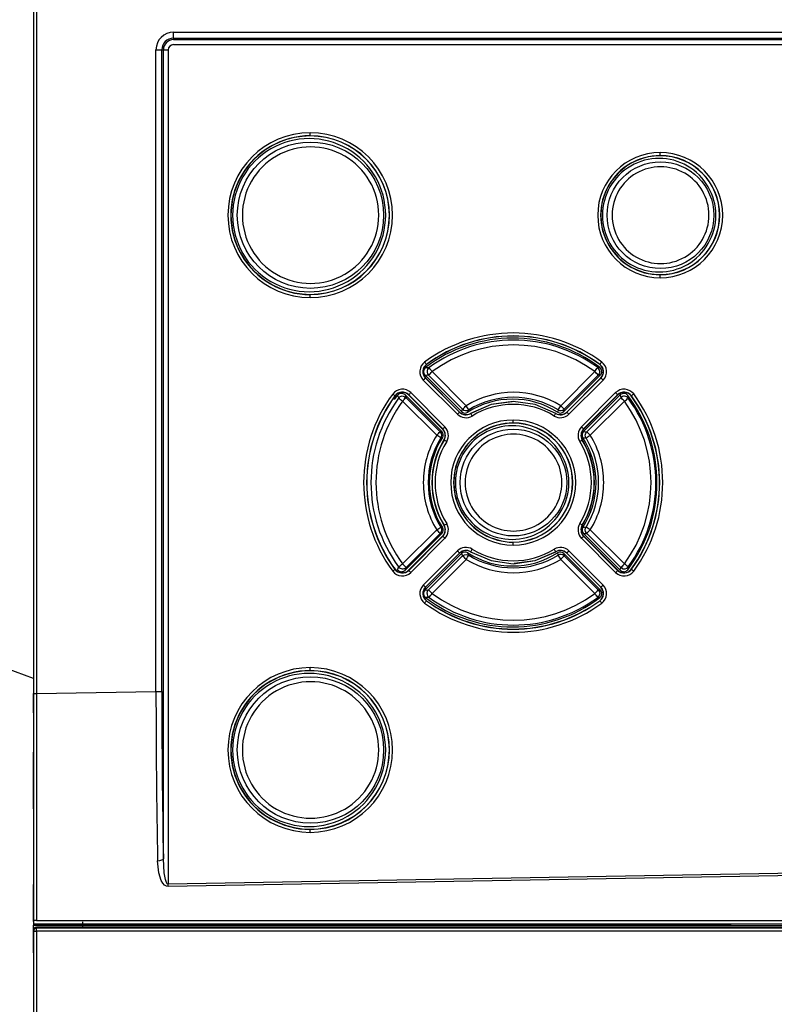
# Model space of a CAD drawing. Extents: x 35 to 796, y 48 to 550.
# Drawn here: x 56 to 81, y 260 to 293 of the extents above; entities that cross this region are included whole.
import ezdxf

# ---------------------------------------------------------------- set-up
doc = ezdxf.new("R2010")
doc.units = 0
doc.layers.get('0').update_dxf_attribs({"linetype": 'CONTINUOUS'})

msp = doc.modelspace()

# ---------------------------------------------------------------- linework, layer by layer
at = {"color": 7, "linetype": 'CONTINUOUS'}
for p, q in [((56.1858, 401.4149), (56.1858, 270.8106)), ((56.2875, 401.4114), (56.2875, 270.8106)), ((60.9038, 293.0711), (88.8995, 293.0711)), ((60.8978, 292.6532), (88.8935, 292.6532)), ((60.9005, 292.8713), (88.8962, 292.8713)), ((60.9005, 292.8713), (60.9005, 292.8197)), ((60.9005, 292.8197), (88.8963, 292.8197)), ((60.3108, 270.8808), (60.3108, 292.478)), ((60.3108, 292.478), (60.5071, 292.478)), ((60.5071, 270.8808), (60.5071, 292.478)), ((60.5071, 292.478), (60.5591, 292.478)), ((60.5591, 265.2515), (60.5591, 292.478)), ((60.5591, 292.478), (60.7227, 292.478)), ((60.7227, 292.478), (60.7227, 264.3964)), ((65.5019, 284.2398), (65.5019, 284.2451)), ((69.3086, 281.3607), (70.46, 280.2091)), ((69.3651, 281.5352), (69.4861, 281.5283)), ((70.599, 280.3012), (69.3651, 281.5352)), ((69.3802, 281.4287), (69.3841, 281.4323)), ((70.5271, 280.2817), (69.3802, 281.4287)), ((69.3841, 281.4323), (70.5307, 280.2856)), ((70.6331, 280.3811), (69.4861, 281.5283)), ((70.7536, 280.4988), (69.6066, 281.6461)), ((75.0833, 281.6461), (73.9362, 280.4988)), ((75.2689, 281.5352), (74.0351, 280.3012)), ((75.1982, 281.5283), (74.0512, 280.3811)), ((74.1376, 280.2855), (75.2842, 281.4324)), ((75.2881, 281.4288), (74.1412, 280.2817)), ((74.2117, 280.2091), (75.3631, 281.3607)), ((75.2689, 281.5352), (75.1982, 281.5283)), ((68.3451, 280.7118), (68.4447, 280.8481)), ((68.6951, 280.8652), (68.7272, 280.7693)), ((68.6951, 280.8652), (69.929, 279.6311)), ((68.7272, 280.7693), (69.8742, 279.6221)), ((69.9603, 279.7151), (68.8137, 280.8619)), ((68.8173, 280.8658), (69.9642, 279.7187)), ((70.0385, 279.7875), (68.8871, 280.9391)), ((75.7846, 280.939), (74.6332, 279.7875)), ((74.7041, 279.7187), (75.851, 280.8658)), ((74.705, 279.6311), (75.9389, 280.8652)), ((75.8546, 280.8619), (74.708, 279.7151)), ((74.8101, 279.6221), (75.9571, 280.7693)), ((75.851, 280.8658), (75.8546, 280.8619)), ((75.9389, 280.8652), (75.9571, 280.7693)), ((68.6123, 280.6516), (69.7593, 279.5044)), ((70.599, 280.3012), (70.6331, 280.3811)), ((74.0351, 280.3012), (74.0512, 280.3811)), ((74.9306, 279.5044), (76.0776, 280.6516)), ((74.1412, 280.2817), (74.1376, 280.2855)), ((69.9642, 279.7187), (69.9603, 279.7151)), ((72.3342, 279.9163), (72.3342, 279.9111)), ((69.929, 279.6311), (69.8742, 279.6221)), ((74.705, 279.6311), (74.8101, 279.6221)), ((56.1858, 271.3198), (42.0986, 276.4472)), ((69.7593, 276.3213), (68.6123, 275.174)), ((69.929, 276.1945), (68.6951, 274.9604)), ((69.8743, 276.2035), (68.7272, 275.0563)), ((68.8137, 274.9609), (69.9603, 276.1076)), ((69.9641, 276.104), (68.8173, 274.957)), ((69.929, 276.1945), (69.8743, 276.2035)), ((74.7041, 276.104), (74.708, 276.1076)), ((75.851, 274.957), (74.7041, 276.104)), ((74.705, 276.1945), (74.8101, 276.2035)), ((75.9389, 274.9604), (74.705, 276.1945)), ((74.708, 276.1076), (75.8546, 274.9608)), ((75.9571, 275.0563), (74.8101, 276.2035)), ((74.9048, 276.2955), (74.9306, 276.3213)), ((74.9048, 276.2955), (74.9306, 276.3213)), ((76.0776, 275.174), (74.9306, 276.3213)), ((68.8871, 274.8837), (70.0385, 276.0353)), ((74.6332, 276.0353), (75.7846, 274.8837)), ((70.46, 275.6137), (69.3086, 274.4621)), ((69.3651, 274.2904), (70.599, 275.5244)), ((69.3802, 274.394), (70.5271, 275.541)), ((70.5307, 275.5372), (69.3841, 274.3904)), ((69.4861, 274.2973), (70.6331, 275.4445)), ((70.5271, 275.541), (70.5307, 275.5372)), ((70.599, 275.5244), (70.6331, 275.4445)), ((74.0351, 275.5244), (74.0512, 275.4445)), ((74.0351, 275.5244), (75.2689, 274.2904)), ((74.0512, 275.4445), (75.1982, 274.2973)), ((75.2842, 274.3904), (74.1376, 275.5372)), ((74.1412, 275.541), (75.2881, 274.394)), ((75.3631, 274.4621), (74.2117, 275.6137)), ((69.6066, 274.1796), (70.7536, 275.3268)), ((73.9362, 275.3268), (75.0833, 274.1796)), ((68.6951, 274.9604), (68.7272, 275.0563)), ((68.8173, 274.957), (68.8137, 274.9609)), ((75.9389, 274.9604), (75.9571, 275.0563)), ((69.3651, 274.2904), (69.4861, 274.2973)), ((75.2689, 274.2904), (75.1982, 274.2973)), ((56.1858, 270.8106), (56.1858, 263.1739)), ((56.1858, 270.8106), (56.2875, 270.8106)), ((56.1858, 270.8106), (56.1858, 263.1739)), ((56.2875, 270.8106), (60.3108, 270.8808)), ((60.3108, 270.8808), (60.5071, 270.8808)), ((65.5019, 266.2398), (65.5019, 266.2451)), ((89.0686, 264.8912), (60.7227, 264.3964)), ((89.0697, 264.8124), (60.7237, 264.3176)), ((56.1858, 263.1685), (56.1858, 263.0648)), ((56.1858, 263.1685), (56.1858, 263.0648)), ((57.8524, 262.9448), (57.8524, 263.128)), ((57.8524, 262.9448), (57.8524, 263.128)), ((56.1858, 263.0648), (56.1858, 263.0169)), ((56.1858, 262.0847), (56.1865, 263.0169)), ((56.1858, 262.0847), (56.1865, 263.0169)), ((56.1858, 262.8113), (56.1858, 254.2791)), ((97.6176, 262.9448), (56.2859, 262.9448)), ((56.2859, 262.9448), (56.2859, 262.9093)), ((97.6176, 262.9084), (56.2859, 262.9093)), ((97.6191, 262.8069), (56.2881, 262.8107)), ((57.8524, 262.946), (57.8524, 263.0114))]:
    msp.add_line(p, q, dxfattribs=at)
at = {"color": 7, "linetype": 'CONTINUOUS', "flags": 128}
for points in [[(69.3822, 281.7857), (69.4513, 281.783), (69.5053, 281.7803)], [(69.3822, 281.7857), (69.4513, 281.783), (69.5053, 281.7803)], [(69.4607, 281.7309), (69.4657, 281.7388), (69.4864, 281.764)], [(69.4607, 281.7309), (69.4657, 281.7388), (69.4864, 281.764)], [(75.179, 281.7803), (75.2197, 281.7834), (75.2518, 281.7857)], [(75.179, 281.7803), (75.2197, 281.7834), (75.2518, 281.7857)], [(69.5792, 281.6832), (69.5864, 281.6735), (69.5919, 281.666)], [(69.5792, 281.6832), (69.5864, 281.6735), (69.5919, 281.666)], [(69.5919, 281.666), (69.6002, 281.6547), (69.6066, 281.6461)], [(69.5919, 281.666), (69.6002, 281.6547), (69.6066, 281.6461)], [(75.2468, 281.6461), (75.2297, 281.5723), (75.1982, 281.5283)], [(75.2468, 281.6461), (75.2297, 281.5723), (75.1982, 281.5283)], [(68.4447, 280.8481), (68.4618, 280.793), (68.4752, 280.7501)], [(68.4447, 280.8481), (68.4618, 280.793), (68.4752, 280.7501)], [(76.1893, 280.8481), (76.2006, 280.7931), (76.2091, 280.7501)], [(76.1893, 280.8481), (76.2006, 280.7931), (76.2091, 280.7501)], [(68.6447, 280.6841), (68.6267, 280.6661), (68.6123, 280.6516)], [(68.6447, 280.6841), (68.6267, 280.6661), (68.6123, 280.6516)], [(70.8999, 280.242), (71.6091, 280.5503), (72.3014, 280.6382)], [(73.7655, 280.2376), (73.0778, 280.539), (72.3341, 280.6428)], [(73.7655, 280.2376), (73.0778, 280.539), (72.3341, 280.6428)], [(70.8063, 280.2786), (70.8239, 280.3223), (70.8381, 280.357)], [(70.8063, 280.2786), (70.8239, 280.3223), (70.8381, 280.357)], [(73.7655, 280.2376), (73.7671, 280.24), (73.7684, 280.242)], [(73.7655, 280.2376), (73.7671, 280.24), (73.7684, 280.242)], [(73.8462, 280.357), (73.8359, 280.3129), (73.8277, 280.2786)], [(73.8462, 280.357), (73.8359, 280.3129), (73.8277, 280.2786)], [(69.8742, 279.6221), (69.9125, 279.5624), (69.9229, 279.5044)], [(69.8742, 279.6221), (69.9125, 279.5624), (69.9229, 279.5044)], [(69.9229, 279.5044), (69.9147, 279.4525), (69.8983, 279.4171)], [(69.9229, 279.5044), (69.9147, 279.4525), (69.8983, 279.4171)], [(69.8983, 279.4171), (69.9283, 279.4209), (69.9516, 279.4238)], [(69.8983, 279.4171), (69.9283, 279.4209), (69.9516, 279.4238)], [(74.6825, 279.4238), (74.7401, 279.4201), (74.786, 279.4171)], [(74.6825, 279.4238), (74.7401, 279.4201), (74.786, 279.4171)], [(74.7614, 279.5044), (74.778, 279.5769), (74.8101, 279.6221)], [(74.7614, 279.5044), (74.778, 279.5769), (74.8101, 279.6221)], [(74.786, 279.4171), (74.7666, 279.4631), (74.7614, 279.5044)], [(74.786, 279.4171), (74.7666, 279.4631), (74.7614, 279.5044)], [(69.8983, 276.4085), (69.9178, 276.3625), (69.9229, 276.3213)], [(69.9516, 276.4018), (69.9219, 276.4055), (69.8983, 276.4085)], [(69.8983, 276.4085), (69.9178, 276.3625), (69.9229, 276.3213)], [(69.9516, 276.4018), (69.9219, 276.4055), (69.8983, 276.4085)], [(70.0039, 276.4769), (70.0064, 276.4784), (70.0084, 276.4796)], [(70.0039, 276.4769), (70.0064, 276.4784), (70.0084, 276.4796)], [(74.786, 276.4085), (74.7277, 276.4047), (74.6825, 276.4018)], [(74.786, 276.4085), (74.7277, 276.4047), (74.6825, 276.4018)], [(74.7614, 276.3213), (74.7697, 276.3731), (74.786, 276.4085)], [(74.7614, 276.3213), (74.7697, 276.3731), (74.786, 276.4085)], [(69.9229, 276.3213), (69.9063, 276.2487), (69.8743, 276.2035)], [(69.9229, 276.3213), (69.9063, 276.2487), (69.8743, 276.2035)], [(74.8101, 276.2035), (74.7719, 276.2632), (74.7614, 276.3213)], [(74.8101, 276.2035), (74.7719, 276.2632), (74.7614, 276.3213)], [(70.6331, 275.4445), (70.6928, 275.4827), (70.7507, 275.4932)], [(70.6331, 275.4445), (70.6928, 275.4827), (70.7507, 275.4932)], [(70.7507, 275.4932), (70.8026, 275.485), (70.8381, 275.4686)], [(70.7507, 275.4932), (70.8026, 275.485), (70.8381, 275.4686)], [(70.8381, 275.4686), (70.8201, 275.5127), (70.8063, 275.547)], [(70.8381, 275.4686), (70.8201, 275.5127), (70.8063, 275.547)], [(70.9028, 275.5852), (70.9012, 275.5827), (70.8999, 275.5807)], [(70.9028, 275.5852), (70.9012, 275.5827), (70.8999, 275.5807)], [(72.3342, 275.1799), (73.0779, 275.2838), (73.7657, 275.5853)], [(72.3342, 275.1799), (73.0779, 275.2838), (73.7657, 275.5853)], [(73.7684, 275.5808), (73.0592, 275.2725), (72.3678, 275.1846)], [(73.8277, 275.547), (73.8381, 275.5033), (73.8462, 275.4686)], [(73.8277, 275.547), (73.8381, 275.5033), (73.8462, 275.4686)], [(68.4447, 274.9776), (68.4615, 275.0325), (68.4752, 275.0756)], [(68.4447, 274.9776), (68.4615, 275.0325), (68.4752, 275.0756)], [(76.045, 275.1415), (76.0631, 275.1596), (76.0776, 275.174)], [(76.045, 275.1415), (76.0631, 275.1596), (76.0776, 275.174)], [(76.2091, 275.0756), (76.1982, 275.0208), (76.1893, 274.9776)], [(76.2091, 275.0756), (76.1982, 275.0208), (76.1893, 274.9776)], [(69.4376, 274.1796), (69.4547, 274.2533), (69.4861, 274.2973)], [(69.4376, 274.1796), (69.4547, 274.2533), (69.4861, 274.2973)], [(75.1104, 274.1424), (75.0954, 274.163), (75.0833, 274.1796)], [(75.1104, 274.1424), (75.0954, 274.163), (75.0833, 274.1796)], [(75.2468, 274.1796), (75.23, 274.1065), (75.1979, 274.0616)], [(75.2468, 274.1796), (75.23, 274.1065), (75.1979, 274.0616)], [(75.1982, 274.2973), (75.236, 274.2388), (75.2468, 274.1796)], [(75.1982, 274.2973), (75.236, 274.2388), (75.2468, 274.1796)], [(69.5053, 274.0453), (69.4365, 274.0422), (69.3822, 274.0399)], [(69.5053, 274.0453), (69.4365, 274.0422), (69.3822, 274.0399)], [(75.2518, 274.0399), (75.2109, 274.0427), (75.179, 274.0453)], [(75.2518, 274.0399), (75.2109, 274.0427), (75.179, 274.0453)], [(56.1858, 266.9353), (56.1869, 268.1904), (56.1944, 269.4951), (56.1878, 270.8088)], [(56.1858, 266.9353), (56.1869, 268.1904), (56.1944, 269.4951), (56.1878, 270.8088)], [(56.2875, 270.8106), (56.2877, 268.7615), (56.2879, 266.7902), (56.288, 264.9222), (56.2881, 263.178)], [(56.2875, 270.8106), (56.2877, 268.7615), (56.2879, 266.7902), (56.288, 264.9222), (56.2881, 263.178)], [(60.3639, 265.1831), (60.4426, 265.1907), (60.5118, 265.2097), (60.5462, 265.2302), (60.5591, 265.2515)], [(60.3639, 265.1831), (60.4426, 265.1907), (60.5118, 265.2097), (60.5462, 265.2302), (60.5591, 265.2515)], [(60.7237, 264.3176), (60.6611, 264.3292), (60.6008, 264.3661), (60.5419, 264.4305), (60.4895, 264.5199), (60.4058, 264.7798), (60.3639, 265.1831)], [(60.7237, 264.3176), (60.6611, 264.3292), (60.6008, 264.3661), (60.5419, 264.4305), (60.4895, 264.5199), (60.4058, 264.7798), (60.3639, 265.1831)], [(60.7227, 264.3964), (60.706, 264.4001), (60.6905, 264.4113), (60.6645, 264.4485), (60.6281, 264.5477), (60.5867, 264.7739), (60.5591, 265.2515)], [(60.7227, 264.3964), (60.706, 264.4001), (60.6905, 264.4113), (60.6645, 264.4485), (60.6281, 264.5477), (60.5867, 264.7739), (60.5591, 265.2515)], [(56.1866, 263.1727), (56.1867, 263.2654), (56.1858, 264.3793)], [(56.1866, 263.1415), (56.1867, 263.2654), (56.1858, 264.3793)], [(56.2881, 263.178), (70.3403, 263.178), (79.4328, 263.178), (88.5252, 263.178), (97.6176, 263.178)], [(56.2881, 263.178), (70.3403, 263.178), (79.4328, 263.178), (88.5252, 263.178), (97.6176, 263.178)], [(56.2881, 263.1714), (70.2727, 263.1713), (79.3878, 263.1713), (88.5027, 263.1712), (97.6176, 263.1712)], [(56.2881, 263.1714), (70.2727, 263.1713), (79.3878, 263.1713), (88.5027, 263.1712), (97.6176, 263.1712)], [(56.1858, 263.0648), (68.0227, 263.0653), (79.6737, 263.0659), (97.6069, 263.0667)], [(56.1858, 263.0648), (68.0227, 263.0653), (79.6737, 263.0659), (97.6069, 263.0667)], [(56.1858, 263.0169), (56.9353, 263.0144), (57.3938, 263.0129), (57.8524, 263.0114)], [(56.1858, 263.0169), (56.9353, 263.0144), (57.3938, 263.0129), (57.8524, 263.0114)], [(56.2881, 262.8107), (56.2882, 260.9305), (56.2883, 259.2285), (56.2883, 258.2078), (56.2882, 257.2877), (56.2881, 256.4753), (56.2881, 255.5045), (56.288, 254.771), (56.2878, 254.3086), (56.2876, 254.1872)], [(57.8524, 263.0114), (62.2772, 263.0114), (79.9761, 263.0114), (97.6523, 263.0114)], [(57.8524, 263.0114), (62.2772, 263.0114), (79.9761, 263.0114), (97.6523, 263.0114)]]:
    msp.add_lwpolyline(points, dxfattribs=at)
at = {"color": 8, "linetype": 'CONTINUOUS', "flags": 128}
for points in [[(72.3341, 280.6428), (71.5904, 280.539), (70.9026, 280.2375)], [(72.3341, 280.6428), (71.5904, 280.539), (70.9026, 280.2375)], [(70.9028, 275.5852), (71.5905, 275.2837), (72.3342, 275.1799)], [(70.9028, 275.5852), (71.5905, 275.2837), (72.3342, 275.1799)]]:
    msp.add_lwpolyline(points, dxfattribs=at)
at = {"color": 7, "linetype": 'CONTINUOUS'}
for centre, radius in [((65.5111, 286.9114), 2.4632), ((77.2927, 286.9114), 1.7965), ((72.3434, 277.9114), 1.7965), ((65.5111, 268.9114), 2.4632)]:
    msp.add_circle(centre, radius, dxfattribs=at)
for centre, radius, start, end in [((60.9045, 292.4774), 0.5937, 90.06824, 179.93641), ((60.9045, 292.4774), 0.5937, 90.06824, 179.93641), ((57.6792, 293.0246), 3.225, 357.27646, 0.8259), ((60.9012, 292.4772), 0.3941, 90.09854, 179.88187), ((60.9012, 292.4772), 0.3941, 90.09854, 179.88187), ((60.9015, 292.4773), 0.3424, 90.16299, 179.87106), ((60.9015, 292.4773), 0.3424, 90.16299, 179.87106), ((60.8979, 292.4779), 0.1753, 90.04644, 179.97017), ((60.8979, 292.4779), 0.1753, 90.04644, 179.97017), ((65.5037, 286.9114), 2.7715, 90.00225, 269.99775), ((65.5037, 286.9114), 2.7715, 90.00225, 269.99775), ((63.8855, 289.6606), 1.6183, 357.24686, 0.78797), ((63.8855, 289.6606), 1.6183, 357.24686, 0.78797), ((65.5034, 286.9114), 2.7715, 270.0044, 89.9956), ((65.5034, 286.9114), 2.7715, 270.0044, 89.9956), ((65.5018, 286.9114), 2.6715, 89.99931, 270.00069), ((65.5018, 286.9114), 2.6715, 89.99931, 270.00069), ((65.5019, 286.9114), 2.6663, 90, 270), ((65.5019, 286.9114), 2.6663, 90, 270), ((65.4658, 286.9117), 2.5767, 359.99298, 180.00702), ((65.4658, 286.9117), 2.5767, 359.99298, 180.00702), ((65.5018, 286.9114), 2.6715, 270.00069, 89.99931), ((65.5018, 286.9114), 2.6715, 270.00069, 89.99931), ((65.5019, 286.9114), 2.6663, 270, 90), ((65.5019, 286.9114), 2.6663, 270, 90), ((65.5141, 286.9117), 2.2964, 359.99298, 180.00702), ((65.5141, 286.9117), 2.2964, 359.99298, 180.00702), ((77.2853, 286.9114), 2.1049, 90.00385, 269.99615), ((77.2853, 286.9114), 2.1049, 90.00385, 269.99615), ((75.7925, 288.9919), 1.4929, 357.09806, 0.93675), ((77.2849, 286.9114), 2.1049, 270.00656, 89.99344), ((77.2849, 286.9114), 2.1049, 270.00656, 89.99344), ((77.2834, 286.9114), 2.005, 89.99934, 270.00066), ((77.2834, 286.9114), 2.005, 89.99934, 270.00066), ((77.2834, 286.9114), 1.9997, 90, 270), ((77.2834, 286.9114), 1.9997, 90, 270), ((77.2473, 286.9116), 1.9102, 359.99298, 180.00702), ((77.2473, 286.9116), 1.9102, 359.99298, 180.00702), ((77.2834, 286.9114), 2.005, 270.00119, 89.99881), ((77.2834, 286.9114), 2.005, 270.00119, 89.99881), ((77.2834, 286.9114), 1.9997, 270, 90), ((77.2834, 286.9114), 1.9997, 270, 90), ((77.2956, 286.9116), 1.6299, 359.99298, 180.00702), ((77.2956, 286.9116), 1.6299, 359.99298, 180.00702), ((65.4658, 286.9111), 2.5767, 179.99346, 0.00654), ((65.5141, 286.9111), 2.2964, 179.99298, 0.00702), ((65.5141, 286.9111), 2.2964, 179.99298, 0.00702), ((77.2473, 286.9111), 1.9102, 179.99298, 0.00702), ((77.2956, 286.9112), 1.6299, 179.99298, 0.00702), ((77.2956, 286.9112), 1.6299, 179.99298, 0.00702), ((75.7925, 284.8308), 1.4929, 359.06325, 2.90194), ((64.1368, 284.1664), 1.367, 358.88649, 3.07867), ((64.1368, 284.1664), 1.367, 358.88649, 3.07867), ((72.3359, 277.9123), 5.0342, 53.68668, 126.31395), ((72.3359, 277.9123), 5.0342, 53.68668, 126.31395), ((72.317, 277.9141), 4.8582, 52.83675, 127.16325), ((72.3341, 277.9127), 4.9339, 53.72676, 126.27318), ((72.3341, 277.9127), 4.9339, 53.72676, 126.27318), ((72.3342, 277.9088), 4.9318, 53.75628, 126.24407), ((72.3422, 277.9141), 4.7953, 53.73073, 126.26927), ((72.3449, 277.914), 4.6289, 53.73081, 126.26919), ((72.3449, 277.914), 4.6289, 53.73081, 126.26919), ((69.6001, 281.6444), 0.4068, 127.12693, 224.23346), ((69.6001, 281.6444), 0.4068, 127.12693, 224.23346), ((69.5983, 281.6444), 0.3067, 126.68003, 224.68965), ((69.5983, 281.6444), 0.3067, 126.68003, 224.68965), ((69.6009, 281.6443), 0.3031, 127.01446, 224.35106), ((69.6009, 281.6443), 0.3031, 127.01446, 224.35106), ((69.4827, 281.653), 0.1665, 127.14042, 225.03347), ((69.4827, 281.653), 0.1665, 127.14042, 225.03347), ((66.8859, 280.0015), 3.1566, 36.75454, 38.55117), ((66.8859, 280.0015), 3.1566, 36.75454, 38.55117), ((69.6041, 281.6465), 0.1663, 126.4268, 135.03641), ((69.1466, 281.2801), 0.5913, 42.97939, 54.92787), ((67.6433, 280.2867), 2.387, 35.80536, 38.73529), ((67.6433, 280.2867), 2.387, 35.80536, 38.73529), ((72.7727, 283.3942), 2.8974, 322.88908, 326.14981), ((72.7727, 283.3942), 2.8974, 322.88908, 326.14981), ((75.0801, 281.6461), 0.1668, 0.00506, 53.62484), ((75.0801, 281.6461), 0.1668, 0.00506, 53.62484), ((75.0675, 281.6443), 0.3031, 315.65315, 52.99174), ((75.0675, 281.6443), 0.3031, 315.65315, 52.99174), ((75.1513, 281.653), 0.1665, 314.96662, 52.85949), ((75.1513, 281.653), 0.1665, 314.96662, 52.85949), ((74.2236, 282.795), 1.3706, 318.69984, 322.92923), ((74.2236, 282.795), 1.3706, 318.69984, 322.92923), ((75.07, 281.6444), 0.3067, 315.32159, 53.32055), ((75.07, 281.6444), 0.3067, 315.32159, 53.32055), ((75.0707, 281.6444), 0.4074, 315.8656, 52.78659), ((75.0707, 281.6444), 0.4074, 315.8656, 52.78659), ((67.3439, 283.4973), 2.9027, 312.5999, 314.54978), ((67.3439, 283.4973), 2.9027, 312.5999, 314.54978), ((66.8303, 284.367), 3.8874, 313.09367, 315.57698), ((72.5866, 279.0938), 3.5704, 42.99026, 45.63094), ((74.5835, 280.5772), 1.1053, 45.14021, 50.39529), ((74.5835, 280.5772), 1.1053, 45.14021, 50.39529), ((68.6034, 280.6475), 0.4068, 45.77978, 142.87388), ((68.6034, 280.6475), 0.4068, 45.77978, 142.87388), ((76.0683, 280.6473), 0.407, 37.15626, 134.20306), ((76.0683, 280.6473), 0.407, 37.15626, 134.20306), ((72.3374, 277.9114), 5.0359, 143.6952, 216.30547), ((72.3374, 277.9114), 5.0359, 143.6952, 216.30547), ((72.3355, 277.9114), 4.9358, 143.7368, 216.26375), ((72.3355, 277.9114), 4.9358, 143.7368, 216.26375), ((72.3394, 277.9114), 4.9337, 143.76629, 216.23406), ((72.3435, 277.9128), 4.7972, 143.74071, 216.25929), ((67.3217, 279.634), 1.5816, 49.1775, 52.75328), ((67.3217, 279.634), 1.5816, 49.1775, 52.75328), ((68.6016, 280.6478), 0.3066, 45.30344, 143.3337), ((68.6016, 280.6478), 0.3066, 45.30344, 143.3337), ((68.6018, 280.6452), 0.303, 45.64307, 143.00444), ((68.6018, 280.6452), 0.303, 45.64307, 143.00444), ((68.5774, 280.7476), 0.1664, 44.95583, 142.87266), ((68.5774, 280.7476), 0.1664, 44.95583, 142.87266), ((68.6095, 280.651), 0.1669, 53.75005, 143.57624), ((68.6095, 280.651), 0.1669, 53.75005, 143.57624), ((65.9312, 277.0664), 4.4767, 53.21045, 55.37024), ((65.9312, 277.0664), 4.4767, 53.21045, 55.37024), ((68.2385, 281.0092), 0.5203, 321.33183, 334.54154), ((67.0247, 282.3356), 2.3134, 314.44766, 317.38484), ((68.6099, 280.6516), 0.1662, 45.08748, 53.70645), ((66.3734, 283.2639), 3.424, 315.54144, 317.23574), ((66.3734, 283.2639), 3.424, 315.54144, 317.23574), ((72.3449, 277.9147), 3.0348, 58.3755, 121.6245), ((72.3449, 277.9147), 3.0348, 58.3755, 121.6245), ((72.317, 277.9136), 2.8064, 57.43025, 122.56976), ((72.3422, 277.9136), 2.8692, 58.38595, 121.61421), ((74.4854, 279.6952), 1.7986, 40.60353, 43.75353), ((74.4854, 279.6952), 1.7986, 40.60353, 43.75353), ((76.0666, 280.6478), 0.3066, 36.66694, 134.69388), ((76.0666, 280.6478), 0.3066, 36.66694, 134.69388), ((76.0665, 280.6452), 0.303, 37.00027, 134.36261), ((76.0665, 280.6452), 0.303, 37.00027, 134.36261), ((76.0567, 280.7476), 0.1664, 37.12742, 135.04409), ((76.0567, 280.7476), 0.1664, 37.12742, 135.04409), ((76.0748, 280.651), 0.1668, 36.4088, 134.85417), ((73.3012, 277.9305), 3.8875, 44.42309, 46.9063), ((73.6007, 284.0944), 4.2413, 305.73295, 307.95203), ((72.3157, 277.9128), 4.8601, 322.84693, 37.15307), ((72.3409, 277.9128), 4.7972, 323.74071, 36.25929), ((72.329, 277.9114), 4.9337, 323.766, 36.23434), ((92.1571, 260.5024), 25.774, 127.70826, 127.93374), ((92.1571, 260.5024), 25.774, 127.70826, 127.93374), ((72.3328, 277.9114), 4.9358, 323.73726, 36.26328), ((72.3328, 277.9114), 4.9358, 323.73726, 36.26328), ((72.3343, 277.9114), 5.036, 323.69578, 36.30489), ((72.3343, 277.9114), 5.036, 323.69578, 36.30489), ((72.3477, 277.9123), 4.6322, 143.74705, 179.99383), ((72.3477, 277.9123), 4.6322, 143.74705, 179.99383), ((67.9773, 283.2198), 3.8874, 313.09366, 315.57698), ((70.7509, 280.4993), 0.1668, 225.0953, 301.51243), ((70.7509, 280.4993), 0.1668, 225.0953, 301.51243), ((68.2206, 278.8938), 2.9988, 29.20638, 32.36048), ((72.3359, 277.9088), 2.6335, 58.36444, 121.63923), ((72.3359, 277.9088), 2.6335, 58.36444, 121.63923), ((71.2, 282.137), 3.1891, 326.07409, 329.09229), ((71.2, 282.137), 3.1891, 326.07409, 329.09229), ((73.9334, 280.4992), 0.1668, 238.47687, 314.9124), ((73.9334, 280.4992), 0.1668, 238.47687, 314.9124), ((71.4395, 277.9465), 3.5705, 42.9901, 45.63071), ((72.3437, 277.9128), 4.6307, 323.74071, 36.25929), ((68.4438, 282.1372), 2.7897, 316.27932, 318.30923), ((68.4438, 282.1372), 2.7897, 316.27932, 318.30923), ((70.7456, 280.5059), 0.4119, 226.1067, 300.46424), ((70.7456, 280.5059), 0.4119, 226.1067, 300.46424), ((70.7438, 280.5052), 0.3113, 225.88282, 300.68874), ((70.7438, 280.5052), 0.3113, 225.88282, 300.68874), ((70.7437, 280.5047), 0.3056, 225.80691, 300.73199), ((70.7437, 280.5047), 0.3056, 225.80691, 300.73199), ((70.7167, 280.4189), 0.1664, 224.99654, 302.57773), ((70.7167, 280.4189), 0.1664, 224.99654, 302.57773), ((46.6541, 265.6842), 28.2806, 30.76647, 30.97091), ((46.6541, 265.6842), 28.2806, 30.76647, 30.97091), ((68.2879, 283.2384), 6.2457, 330.37446, 331.28413), ((68.2879, 283.2384), 6.2457, 330.37446, 331.28413), ((73.9261, 280.5063), 0.4122, 239.5407, 313.86067), ((73.9261, 280.5063), 0.4122, 239.5407, 313.86067), ((73.9245, 280.5052), 0.3113, 239.29131, 314.11871), ((73.9245, 280.5052), 0.3113, 239.29131, 314.11871), ((73.9246, 280.5047), 0.3056, 239.26292, 314.18853), ((73.9246, 280.5047), 0.3056, 239.26292, 314.18853), ((73.9174, 280.4189), 0.1664, 237.42227, 315.00342), ((73.9174, 280.4189), 0.1664, 237.42227, 315.00342), ((71.9727, 278.1073), 3.0709, 43.19041, 45.07919), ((71.9727, 278.1073), 3.0709, 43.19041, 45.07919), ((69.7411, 279.5021), 0.3057, 329.27094, 44.17653), ((69.7411, 279.5021), 0.3057, 329.27094, 44.17653), ((68.689, 281.1725), 1.9338, 311.25365, 314.25528), ((68.689, 281.1725), 1.9338, 311.25365, 314.25528), ((69.7405, 279.502), 0.3114, 329.29222, 44.09914), ((69.7405, 279.502), 0.3114, 329.29222, 44.09914), ((69.74, 279.5017), 0.4133, 329.64763, 43.74686), ((69.74, 279.5017), 0.4133, 329.64763, 43.74686), ((72.336, 277.9114), 2.1049, 90.00385, 269.99615), ((72.336, 277.9114), 2.1049, 90.00385, 269.99615), ((72.3341, 277.9114), 2.005, 89.99934, 270.00066), ((72.3341, 277.9114), 2.005, 89.99934, 270.00066), ((72.3342, 277.9114), 1.9997, 90, 270), ((72.3342, 277.9114), 1.9997, 90, 270), ((72.2981, 277.9116), 1.9102, 359.99298, 180.00702), ((72.2981, 277.9116), 1.9102, 359.99298, 180.00702), ((70.9714, 279.9897), 1.3647, 356.91778, 1.11703), ((70.9714, 279.9897), 1.3647, 356.91778, 1.11703), ((72.3341, 277.9114), 2.005, 270.00119, 89.99881), ((72.3341, 277.9114), 2.005, 270.00119, 89.99881), ((72.3342, 277.9114), 1.9997, 270, 90), ((72.3342, 277.9114), 1.9997, 270, 90), ((72.3356, 277.9114), 2.1049, 270.00656, 89.99344), ((72.3356, 277.9114), 2.1049, 270.00656, 89.99344), ((74.9302, 279.5019), 0.412, 136.1215, 210.45465), ((74.9302, 279.5019), 0.412, 136.1215, 210.45465), ((74.9277, 279.502), 0.3114, 135.8877, 210.68079), ((74.9277, 279.502), 0.3114, 135.8877, 210.68079), ((74.9272, 279.502), 0.3057, 135.8193, 210.72368), ((74.9272, 279.502), 0.3057, 135.8193, 210.72368), ((73.4782, 278.5247), 1.7113, 44.24374, 47.55074), ((73.4782, 278.5247), 1.7113, 44.24374, 47.55074), ((72.3423, 277.9138), 3.0334, 148.37602, 180.01881), ((72.3423, 277.9138), 3.0334, 148.37602, 180.01881), ((72.343, 277.9128), 2.8704, 148.3947, 211.60529), ((72.3178, 277.9128), 2.8075, 147.43939, 212.56061), ((67.2629, 282.0564), 3.57, 314.36884, 317.00984), ((67.2913, 275.4192), 4.7728, 56.89209, 58.86249), ((69.8113, 279.5134), 0.1665, 327.43077, 44.99117), ((69.8113, 279.5134), 0.1665, 327.43077, 44.99117), ((72.3464, 277.9116), 1.6299, 359.99298, 180.00702), ((72.3464, 277.9116), 1.6299, 359.99298, 180.00702), ((74.8228, 279.5134), 0.1665, 135.00855, 212.56948), ((74.8228, 279.5134), 0.1665, 135.00855, 212.56948), ((72.3162, 277.9128), 2.8075, 327.43939, 32.56061), ((72.1258, 283.9871), 5.2879, 300.20394, 302.03372), ((72.3414, 277.9128), 2.8704, 328.39469, 31.6053), ((72.154, 276.7831), 3.8878, 44.42321, 46.90625), ((72.3476, 277.9138), 3.0334, 359.98115, 31.62402), ((72.3476, 277.9138), 3.0334, 359.98115, 31.62402), ((72.3441, 277.9075), 4.9192, 323.69879, 19.46097), ((72.335, 277.9114), 2.7371, 148.39383, 211.60667), ((72.3384, 277.9114), 2.7348, 148.43468, 211.56902), ((72.3384, 277.9114), 2.7348, 148.43468, 211.56902), ((72.3403, 277.9114), 2.6349, 148.3779, 211.62601), ((72.3403, 277.9114), 2.6349, 148.3779, 211.62601), ((68.9085, 277.2991), 2.321, 59.21039, 61.71717), ((68.9085, 277.2991), 2.321, 59.21039, 61.71717), ((66.5375, 293.0261), 15.9122, 300.33895, 300.69368), ((66.5375, 293.0261), 15.9122, 300.33895, 300.69368), ((72.3314, 277.9114), 2.6349, 328.37826, 31.62569), ((72.3314, 277.9114), 2.6349, 328.37826, 31.62569), ((72.3298, 277.9114), 2.7348, 328.43598, 31.56775), ((72.3298, 277.9114), 2.7348, 328.43598, 31.56775), ((72.3333, 277.9114), 2.7371, 328.39398, 31.60656), ((72.3477, 277.9133), 4.6322, 180.00601, 216.25311), ((72.3477, 277.9133), 4.6322, 180.00601, 216.25311), ((72.3423, 277.9118), 3.0334, 179.98115, 211.62402), ((72.3423, 277.9118), 3.0334, 179.98115, 211.62402), ((72.2981, 277.9111), 1.9102, 179.99298, 0.00702), ((72.3464, 277.9112), 1.6299, 179.99298, 0.00702), ((72.3464, 277.9112), 1.6299, 179.99298, 0.00702), ((72.3476, 277.9118), 3.0334, 328.376, 0.01882), ((72.3476, 277.9118), 3.0334, 328.376, 0.01882), ((67.2923, 280.4048), 4.7709, 301.13724, 303.10841), ((69.8113, 276.3122), 0.1665, 315.00855, 32.56948), ((69.8113, 276.3122), 0.1665, 315.00855, 32.56948), ((69.7411, 276.3207), 0.3057, 315.8189, 30.72429), ((69.7411, 276.3207), 0.3057, 315.8189, 30.72429), ((69.7405, 276.3208), 0.3114, 315.89408, 30.67606), ((69.7405, 276.3208), 0.3114, 315.89408, 30.67606), ((68.7014, 278.8894), 2.7413, 298.47348, 300.59585), ((68.7014, 278.8894), 2.7413, 298.47348, 300.59585), ((69.74, 276.321), 0.4133, 316.25145, 30.32477), ((69.74, 276.321), 0.4133, 316.25145, 30.32477), ((74.93, 276.3208), 0.4119, 149.50054, 223.8937), ((74.93, 276.3208), 0.4119, 149.50054, 223.8937), ((73.855, 275.2112), 1.5024, 57.60298, 61.36058), ((73.855, 275.2112), 1.5024, 57.60298, 61.36058), ((74.9277, 276.3208), 0.3114, 149.28719, 224.10555), ((74.9277, 276.3208), 0.3114, 149.28719, 224.10555), ((74.9272, 276.3207), 0.3057, 149.2711, 224.17635), ((74.9272, 276.3207), 0.3057, 149.2711, 224.17635), ((74.8228, 276.3122), 0.1665, 147.43077, 224.99117), ((74.8228, 276.3122), 0.1665, 147.43077, 224.99117), ((72.1257, 271.8384), 5.288, 57.96644, 59.79618), ((67.2489, 273.7548), 3.5901, 43.00581, 45.632), ((67.2489, 273.7548), 3.5901, 43.00581, 45.632), ((67.9395, 273.8393), 3.0378, 46.29246, 48.20311), ((67.9395, 273.8393), 3.0378, 46.29246, 48.20311), ((46.1353, 305.5086), 40.9977, 314.03595, 314.17398), ((46.1353, 305.5086), 40.9977, 314.03595, 314.17398), ((72.6453, 278.5273), 3.1758, 312.97078, 315.35319), ((72.6453, 278.5273), 3.1758, 312.97078, 315.35319), ((70.7456, 275.317), 0.4117, 59.49733, 133.90413), ((70.7456, 275.317), 0.4117, 59.49733, 133.90413), ((70.8432, 275.8308), 1.4929, 359.06325, 2.90194), ((73.9261, 275.3167), 0.412, 46.12137, 120.44972), ((73.9261, 275.3167), 0.412, 46.12137, 120.44972), ((69.1851, 274.3696), 1.7814, 41.11845, 44.29766), ((69.1851, 274.3696), 1.7814, 41.11845, 44.29766), ((70.7438, 275.3175), 0.3113, 59.28217, 134.11055), ((70.7438, 275.3175), 0.3113, 59.28217, 134.11055), ((70.7437, 275.3181), 0.3056, 59.26294, 134.18851), ((70.7437, 275.3181), 0.3056, 59.26294, 134.18851), ((70.7167, 275.4068), 0.1664, 57.42227, 135.00342), ((70.7167, 275.4068), 0.1664, 57.42227, 135.00342), ((67.9774, 272.6059), 3.8873, 44.42286, 46.90623), ((68.2206, 276.9319), 2.9988, 327.63953, 330.79361), ((72.317, 277.912), 2.8064, 237.43025, 302.56976), ((72.3422, 277.912), 2.8692, 238.38579, 301.61423), ((69.9816, 276.1946), 1.1045, 326.50976, 331.74598), ((69.9816, 276.1946), 1.1045, 326.50976, 331.74598), ((72.3359, 277.914), 2.6335, 238.36455, 301.63908), ((72.3359, 277.914), 2.6335, 238.36455, 301.63908), ((72.6069, 274.9953), 1.3003, 26.98302, 31.35345), ((72.6069, 274.9953), 1.3003, 26.98302, 31.35345), ((73.9245, 275.3176), 0.3113, 45.87459, 120.67941), ((73.9245, 275.3176), 0.3113, 45.87459, 120.67941), ((73.9246, 275.3181), 0.3056, 45.80691, 120.73197), ((73.9246, 275.3181), 0.3056, 45.80691, 120.73197), ((73.9174, 275.4068), 0.1664, 44.99654, 122.57773), ((73.9174, 275.4068), 0.1664, 44.99654, 122.57773), ((73.9334, 275.3264), 0.1668, 45.08404, 121.52345), ((73.9334, 275.3264), 0.1668, 45.08404, 121.52345), ((71.196, 273.6863), 3.1938, 30.90689, 33.92068), ((71.4395, 277.8791), 3.5704, 314.36906, 317.00974), ((64.891, 284.5858), 12.9374, 315.64339, 316.09171), ((64.891, 284.5858), 12.9374, 315.64339, 316.09171), ((65.8164, 278.9189), 4.6734, 304.67521, 306.7441), ((68.6095, 275.1746), 0.1669, 216.41394, 314.84917), ((68.6095, 275.1746), 0.1669, 216.41394, 314.84917), ((66.1156, 272.6218), 3.5703, 42.99038, 45.63111), ((72.3449, 277.9109), 3.0348, 238.3755, 301.6245), ((72.3449, 277.9109), 3.0348, 238.3755, 301.6245), ((74.2026, 276.9534), 2.5841, 312.76402, 315.47719), ((76.9188, 274.4744), 1.0994, 142.64258, 149.03424), ((76.0748, 275.1746), 0.1668, 233.73277, 323.59655), ((76.0748, 275.1746), 0.1668, 233.73277, 323.59655), ((73.6007, 271.7312), 4.2413, 52.04796, 54.26705), ((29.2456, 323.139), 62.0302, 308.995863, 309.087023), ((29.2456, 323.139), 62.0302, 308.995863, 309.087023), ((68.6034, 275.1754), 0.4069, 217.15347, 314.20591), ((68.6034, 275.1754), 0.4069, 217.15347, 314.20591), ((68.6016, 275.1749), 0.3066, 216.67416, 314.70182), ((68.6016, 275.1749), 0.3066, 216.67416, 314.70182), ((68.6018, 275.1775), 0.303, 217.00011, 314.36277), ((68.6018, 275.1775), 0.303, 217.00011, 314.36277), ((68.5774, 275.078), 0.1664, 217.12742, 315.04409), ((68.5774, 275.078), 0.1664, 217.12742, 315.04409), ((66.9722, 273.1289), 2.5974, 42.50037, 44.73394), ((66.9722, 273.1289), 2.5974, 42.50037, 44.73394), ((75.0465, 275.619), 1.0419, 315.10759, 320.54686), ((75.0465, 275.619), 1.0419, 315.10759, 320.54686), ((76.0683, 275.1756), 0.4071, 225.8227, 322.83098), ((76.0683, 275.1756), 0.4071, 225.8227, 322.83098), ((76.0666, 275.1749), 0.3066, 225.31157, 323.34065), ((76.0666, 275.1749), 0.3066, 225.31157, 323.34065), ((76.0665, 275.1775), 0.303, 225.64279, 323.00472), ((76.0665, 275.1775), 0.303, 225.64279, 323.00472), ((76.0567, 275.078), 0.1664, 224.95583, 322.87265), ((76.0567, 275.078), 0.1664, 224.95583, 322.87265), ((76.0747, 275.1745), 0.1668, 225.15909, 233.75803), ((74.7116, 272.8463), 2.6771, 51.10042, 53.27135), ((74.7116, 272.8463), 2.6771, 51.10042, 53.27135), ((69.5997, 274.1783), 0.4066, 135.73205, 232.92011), ((69.5997, 274.1783), 0.4066, 135.73205, 232.92011), ((66.8362, 271.7913), 3.6395, 45.65335, 47.20847), ((66.8362, 271.7913), 3.6395, 45.65335, 47.20847), ((74.4247, 275.4203), 1.3412, 310.07282, 314.40291), ((74.4247, 275.4203), 1.3412, 310.07282, 314.40291), ((75.0704, 274.1784), 0.4076, 307.25877, 44.10159), ((75.0704, 274.1784), 0.4076, 307.25877, 44.10159), ((69.5983, 274.1783), 0.3067, 135.31553, 233.3277), ((69.5983, 274.1783), 0.3067, 135.31553, 233.3277), ((69.6009, 274.1785), 0.3031, 135.65387, 232.99103), ((69.6009, 274.1785), 0.3031, 135.65387, 232.99103), ((69.4827, 274.1726), 0.1665, 134.96662, 232.85948), ((69.4827, 274.1726), 0.1665, 134.96662, 232.85948), ((69.6045, 274.1795), 0.1669, 179.99402, 233.54455), ((69.6045, 274.1795), 0.1669, 179.99402, 233.54455), ((66.8097, 271.4386), 3.9161, 44.42127, 46.88637), ((66.8097, 271.4386), 3.9161, 44.42127, 46.88637), ((66.853, 276.1511), 3.3866, 321.55295, 324.3982), ((72.3449, 277.9119), 4.6292, 233.73347, 306.26653), ((72.3449, 277.9119), 4.6292, 233.73347, 306.26653), ((72.5868, 276.7317), 3.5702, 314.36898, 317.00985), ((73.4722, 272.913), 2.0482, 33.5599, 36.88628), ((75.7907, 274.7914), 0.9402, 223.64816, 230.91398), ((75.0675, 274.1785), 0.3031, 307.01371, 44.35184), ((75.0675, 274.1785), 0.3031, 307.01371, 44.35184), ((75.1513, 274.1726), 0.1665, 307.14042, 45.03347), ((75.1513, 274.1726), 0.1665, 307.14042, 45.03347), ((75.07, 274.1783), 0.3067, 306.6869, 44.6837), ((75.07, 274.1783), 0.3067, 306.6869, 44.6837), ((66.4064, 276.1907), 3.7619, 321.5995, 323.10703), ((66.4064, 276.1907), 3.7619, 321.5995, 323.10703), ((72.3359, 277.9105), 5.0342, 233.68689, 306.31373), ((72.3359, 277.9105), 5.0342, 233.68689, 306.31373), ((72.317, 277.9115), 4.8582, 232.83675, 307.16325), ((72.3341, 277.9101), 4.9339, 233.72736, 306.27373), ((72.3341, 277.9101), 4.9339, 233.72736, 306.27373), ((72.3342, 277.914), 4.9318, 233.75628, 306.24406), ((72.3422, 277.9115), 4.7953, 233.73073, 306.26927), ((75.0802, 274.1794), 0.1666, 306.36574, 314.97392), ((72.8744, 271.9275), 3.111, 38.26016, 40.12312), ((72.8744, 271.9275), 3.111, 38.26016, 40.12312), ((65.5037, 268.9114), 2.7715, 90.00225, 269.99775), ((65.5037, 268.9114), 2.7715, 90.00225, 269.99775), ((65.5018, 268.9114), 2.6715, 89.99931, 270.00069), ((65.5018, 268.9114), 2.6715, 89.99931, 270.00069), ((65.5019, 268.9114), 2.6663, 90, 270), ((65.5019, 268.9114), 2.6663, 90, 270), ((65.4658, 268.9117), 2.5767, 359.99298, 180.00702), ((65.4658, 268.9117), 2.5767, 359.99298, 180.00702), ((63.8855, 271.6606), 1.6183, 357.24686, 0.78797), ((63.8855, 271.6606), 1.6183, 357.24686, 0.78797), ((65.5018, 268.9114), 2.6715, 270.00069, 89.99931), ((65.5018, 268.9114), 2.6715, 270.00069, 89.99931), ((65.5019, 268.9114), 2.6663, 270, 90), ((65.5019, 268.9114), 2.6663, 270, 90), ((65.5034, 268.9114), 2.7715, 270.0044, 89.9956), ((65.5034, 268.9114), 2.7715, 270.0044, 89.9956), ((65.5141, 268.9117), 2.2964, 359.99298, 180.00702), ((65.5141, 268.9117), 2.2964, 359.99298, 180.00702), ((366.8797, 270.8856), 306.5688, 180.000885, 181.06581), ((366.8797, 270.8856), 306.5688, 180.000885, 181.06581), ((356.1867, 270.8002), 295.6797, 179.984376, 181.075271), ((356.1867, 270.8002), 295.6797, 179.984376, 181.075271), ((65.4658, 268.9111), 2.5767, 179.99346, 0.00654), ((65.5141, 268.9111), 2.2964, 179.99298, 0.00702), ((65.5141, 268.9111), 2.2964, 179.99298, 0.00702), ((64.1368, 266.1664), 1.367, 358.88649, 3.07867), ((64.1368, 266.1664), 1.367, 358.88649, 3.07867), ((50.086, 264.2095), 10.6383, 0.58202, 1.0066), ((56.2623, 262.5416), 0.637, 87.6816, 96.9054), ((56.2623, 262.5416), 0.637, 87.6816, 96.9054), ((56.2849, 262.8457), 0.0991, 89.43318, 179.44219), ((56.2847, 262.8104), 0.0989, 89.30342, 179.51225), ((56.263, 267.4083), 4.5977, 269.0368, 270.31255), ((55.3273, 262.8379), 0.9612, 358.37817, 4.26136)]:
    msp.add_arc(centre, radius, start, end, dxfattribs=at)
at = {"color": 8, "linetype": 'CONTINUOUS'}
msp.add_arc((69.6047, 281.646), 0.1671, 149.48683, 224.78199, dxfattribs=at)

doc.saveas('drawing.dxf')
